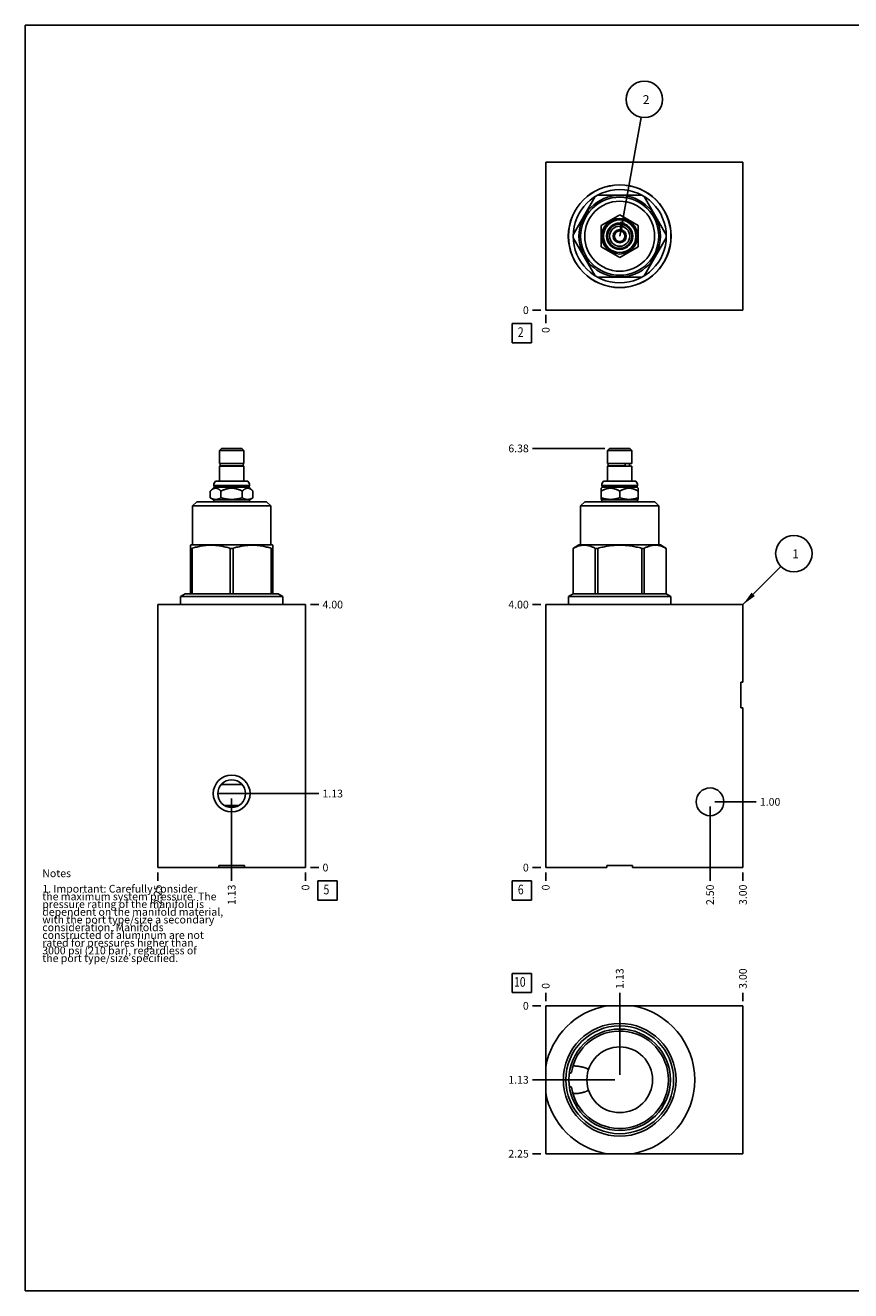
# Model space of a CAD drawing. Units: inches. Extents: x 0.3 to 21.7, y 0.3 to 16.7.
# Drawn here: x 0.3 to 11, y 0.3 to 16.7 of the extents above; entities that cross this region are included whole.
import ezdxf

# ---------------------------------------------------------------- set-up
doc = ezdxf.new("R2010")
doc.units = ezdxf.units.IN
doc.header["$LTSCALE"] = 1.21
doc.header["$MEASUREMENT"] = 0
doc.layers.get('0').update_dxf_attribs({"linetype": 'CONTINUOUS'})
doc.styles.get("Standard").update_dxf_attribs({"font": 'txt', "width": 0.8})
doc.dimstyles.new('DIMSTYLE_1', dxfattribs={"dimtxt": 0.1, "dimasz": 0.1875, "dimexe": 0.125, "dimexo": 0.0625, "dimgap": 0.025, "dimtad": 0, "dimtih": 1, "dimtoh": 1, "dimlfac": 1.173796, "dimzin": 4, "dimdsep": 46, "dimtxsty": 'STANDARD', "dimblk": '_FILLED', "dimblk1": '_FILLED', "dimblk2": '_FILLED', "dimcen": 0.09, "dimadec": 0, "dimazin": 0, "dimtfac": 1, "dimtofl": 0, "dimtmove": 0, "dimatfit": 3, "dimldrblk": '_FILLED', "dimfxl": 1, "dimtolj": 1, "dimtzin": 4, "dimarcsym": 0})
doc.dimstyles.new('DIMSTYLE_2', dxfattribs={"dimtxt": 0.1, "dimasz": 0.1875, "dimexe": 0.125, "dimexo": 0.0625, "dimgap": 0.025, "dimtad": 0, "dimtih": 1, "dimtoh": 1, "dimdec": 0, "dimlfac": 1.173796, "dimzin": 4, "dimdsep": 46, "dimtxsty": 'STANDARD', "dimblk": '_FILLED', "dimblk1": '_FILLED', "dimblk2": '_FILLED', "dimcen": 0.09, "dimadec": 0, "dimazin": 0, "dimtfac": 1, "dimtdec": 0, "dimtofl": 0, "dimtmove": 0, "dimatfit": 3, "dimldrblk": '_FILLED', "dimfxl": 1, "dimtolj": 1, "dimtzin": 4, "dimarcsym": 0})
doc.dimstyles.get("Standard").update_dxf_attribs({"dimtxt": 0.1, "dimasz": 0.1875, "dimexe": 0.125, "dimexo": 0.0625, "dimgap": 0.09, "dimtad": 0, "dimtih": 1, "dimtoh": 1, "dimdec": 3, "dimzin": 4, "dimdsep": 46, "dimtxsty": 'STANDARD', "dimblk": '_FILLED', "dimblk1": '_FILLED', "dimblk2": '_FILLED', "dimcen": 0.09, "dimadec": 0, "dimazin": 0, "dimtp": 0.001, "dimtm": 0.001, "dimtfac": 1, "dimtdec": 3, "dimtofl": 0, "dimtmove": 0, "dimatfit": 3, "dimldrblk": '_FILLED', "dimfxl": 1, "dimtolj": 1, "dimtzin": 4, "dimarcsym": 0})

# ---------------------------------------------------------------- blocks, each defined once
blk = doc.blocks.new('*D0')
at = {"color": 2, "linetype": 'CONTINUOUS'}
blk.add_line((9.603, 5.722), (9.603, 5.614), dxfattribs=at)
at = {"color": 2, "linetype": 'CONTINUOUS', "insert": (9.553, 5.564), "char_height": 0.1, "width": 0.32, "attachment_point": 3, "rotation": 90, "line_spacing_factor": 0.9}
blk.add_mtext('3.00', dxfattribs=at)
blk = doc.blocks.new('_FILLED')
at = {"color": 0, "linetype": 'BYBLOCK'}
blk.add_solid([(0, 0), (-1, 0.167), (-1, -0.167)], dxfattribs=at)
blk = doc.blocks.new('*D1')
at = {"color": 2, "linetype": 'CONTINUOUS'}
blk.add_line((7.047, 5.722), (7.047, 5.614), dxfattribs=at)
at = {"color": 2, "linetype": 'CONTINUOUS', "insert": (6.997, 5.564), "char_height": 0.1, "width": 0.08, "attachment_point": 3, "rotation": 90, "line_spacing_factor": 0.9}
blk.add_mtext('0', dxfattribs=at)
blk = doc.blocks.new('*D2')
at = {"color": 2, "linetype": 'CONTINUOUS'}
blk.add_line((6.985, 9.192), (6.877, 9.192), dxfattribs=at)
at = {"color": 2, "linetype": 'CONTINUOUS', "insert": (6.827, 9.242), "char_height": 0.1, "width": 0.32, "attachment_point": 3, "line_spacing_factor": 0.9}
blk.add_mtext('4.00', dxfattribs=at)
blk = doc.blocks.new('*D3')
at = {"color": 2, "linetype": 'CONTINUOUS'}
blk.add_line((6.985, 5.784), (6.877, 5.784), dxfattribs=at)
at = {"color": 2, "linetype": 'CONTINUOUS', "insert": (6.827, 5.834), "char_height": 0.1, "width": 0.08, "attachment_point": 3, "line_spacing_factor": 0.9}
blk.add_mtext('0', dxfattribs=at)
blk = doc.blocks.new('*D4')
at = {"color": 2, "linetype": 'CONTINUOUS'}
blk.add_line((9.177, 6.574), (9.177, 5.614), dxfattribs=at)
at = {"color": 2, "linetype": 'CONTINUOUS', "insert": (9.127, 5.564), "char_height": 0.1, "width": 0.32, "attachment_point": 3, "rotation": 90, "line_spacing_factor": 0.9}
blk.add_mtext('2.50', dxfattribs=at)
blk = doc.blocks.new('*D5')
at = {"color": 2, "linetype": 'CONTINUOUS'}
blk.add_line((9.24, 6.636), (9.773, 6.636), dxfattribs=at)
at = {"color": 2, "linetype": 'CONTINUOUS', "insert": (9.823, 6.686), "char_height": 0.1, "width": 0.32, "attachment_point": 1, "line_spacing_factor": 0.9}
blk.add_mtext('1.00', dxfattribs=at)
blk = doc.blocks.new('*D12')
at = {"color": 2, "linetype": 'CONTINUOUS'}
blk.add_line((7.047, 12.945), (7.047, 12.837), dxfattribs=at)
at = {"color": 2, "linetype": 'CONTINUOUS', "insert": (6.997, 12.787), "char_height": 0.1, "width": 0.08, "attachment_point": 3, "rotation": 90, "line_spacing_factor": 0.9}
blk.add_mtext('0', dxfattribs=at)
blk = doc.blocks.new('*D13')
at = {"color": 2, "linetype": 'CONTINUOUS'}
blk.add_line((6.985, 13.007), (6.877, 13.007), dxfattribs=at)
at = {"color": 2, "linetype": 'CONTINUOUS', "insert": (6.827, 13.057), "char_height": 0.1, "width": 0.08, "attachment_point": 3, "line_spacing_factor": 0.9}
blk.add_mtext('0', dxfattribs=at)
blk = doc.blocks.new('*D14')
at = {"color": 2, "linetype": 'CONTINUOUS'}
blk.add_line((2.018, 5.722), (2.018, 5.614), dxfattribs=at)
at = {"color": 2, "linetype": 'CONTINUOUS', "insert": (1.968, 5.564), "char_height": 0.1, "width": 0.32, "attachment_point": 3, "rotation": 90, "line_spacing_factor": 0.9}
blk.add_mtext('2.25', dxfattribs=at)
blk = doc.blocks.new('*D15')
at = {"color": 2, "linetype": 'CONTINUOUS'}
blk.add_line((3.934, 5.722), (3.934, 5.614), dxfattribs=at)
at = {"color": 2, "linetype": 'CONTINUOUS', "insert": (3.884, 5.564), "char_height": 0.1, "width": 0.08, "attachment_point": 3, "rotation": 90, "line_spacing_factor": 0.9}
blk.add_mtext('0', dxfattribs=at)
blk = doc.blocks.new('*D16')
at = {"color": 2, "linetype": 'CONTINUOUS'}
blk.add_line((3.997, 9.192), (4.104, 9.192), dxfattribs=at)
at = {"color": 2, "linetype": 'CONTINUOUS', "insert": (4.154, 9.242), "char_height": 0.1, "width": 0.32, "attachment_point": 1, "line_spacing_factor": 0.9}
blk.add_mtext('4.00', dxfattribs=at)
blk = doc.blocks.new('*D17')
at = {"color": 2, "linetype": 'CONTINUOUS'}
blk.add_line((3.997, 5.784), (4.104, 5.784), dxfattribs=at)
at = {"color": 2, "linetype": 'CONTINUOUS', "insert": (4.154, 5.834), "char_height": 0.1, "width": 0.08, "attachment_point": 1, "line_spacing_factor": 0.9}
blk.add_mtext('0', dxfattribs=at)
blk = doc.blocks.new('*D18')
at = {"color": 2, "linetype": 'CONTINUOUS'}
blk.add_line((2.976, 6.68), (2.976, 5.614), dxfattribs=at)
at = {"color": 2, "linetype": 'CONTINUOUS', "insert": (2.926, 5.564), "char_height": 0.1, "width": 0.32, "attachment_point": 3, "rotation": 90, "line_spacing_factor": 0.9}
blk.add_mtext('1.13', dxfattribs=at)
blk = doc.blocks.new('*D19')
at = {"color": 2, "linetype": 'CONTINUOUS'}
blk.add_line((3.038, 6.743), (4.104, 6.743), dxfattribs=at)
at = {"color": 2, "linetype": 'CONTINUOUS', "insert": (4.154, 6.793), "char_height": 0.1, "width": 0.32, "attachment_point": 1, "line_spacing_factor": 0.9}
blk.add_mtext('1.13', dxfattribs=at)
blk = doc.blocks.new('*D22')
at = {"color": 2, "linetype": 'CONTINUOUS'}
blk.add_line((9.603, 4.055), (9.603, 4.163), dxfattribs=at)
at = {"color": 2, "linetype": 'CONTINUOUS', "insert": (9.553, 4.213), "char_height": 0.1, "width": 0.32, "attachment_point": 1, "rotation": 90, "line_spacing_factor": 0.9}
blk.add_mtext('3.00', dxfattribs=at)
blk = doc.blocks.new('*D23')
at = {"color": 2, "linetype": 'CONTINUOUS'}
blk.add_line((7.047, 4.055), (7.047, 4.163), dxfattribs=at)
at = {"color": 2, "linetype": 'CONTINUOUS', "insert": (6.997, 4.213), "char_height": 0.1, "width": 0.08, "attachment_point": 1, "rotation": 90, "line_spacing_factor": 0.9}
blk.add_mtext('0', dxfattribs=at)
blk = doc.blocks.new('*D24')
at = {"color": 2, "linetype": 'CONTINUOUS'}
blk.add_line((6.985, 2.076), (6.877, 2.076), dxfattribs=at)
at = {"color": 2, "linetype": 'CONTINUOUS', "insert": (6.827, 2.126), "char_height": 0.1, "width": 0.32, "attachment_point": 3, "line_spacing_factor": 0.9}
blk.add_mtext('2.25', dxfattribs=at)
blk = doc.blocks.new('*D25')
at = {"color": 2, "linetype": 'CONTINUOUS'}
blk.add_line((6.985, 3.993), (6.877, 3.993), dxfattribs=at)
at = {"color": 2, "linetype": 'CONTINUOUS', "insert": (6.827, 4.043), "char_height": 0.1, "width": 0.08, "attachment_point": 3, "line_spacing_factor": 0.9}
blk.add_mtext('0', dxfattribs=at)
blk = doc.blocks.new('*D26')
at = {"color": 2, "linetype": 'CONTINUOUS'}
blk.add_line((8.006, 3.097), (8.006, 4.163), dxfattribs=at)
at = {"color": 2, "linetype": 'CONTINUOUS', "insert": (7.956, 4.213), "char_height": 0.1, "width": 0.32, "attachment_point": 1, "rotation": 90, "line_spacing_factor": 0.9}
blk.add_mtext('1.13', dxfattribs=at)
blk = doc.blocks.new('*D27')
at = {"color": 2, "linetype": 'CONTINUOUS'}
blk.add_line((7.943, 3.034), (6.877, 3.034), dxfattribs=at)
at = {"color": 2, "linetype": 'CONTINUOUS', "insert": (6.827, 3.084), "char_height": 0.1, "width": 0.32, "attachment_point": 3, "line_spacing_factor": 0.9}
blk.add_mtext('1.13', dxfattribs=at)
blk = doc.blocks.new('*D28')
at = {"color": 2, "linetype": 'CONTINUOUS'}
blk.add_line((7.813, 11.216), (6.877, 11.216), dxfattribs=at)
at = {"color": 2, "linetype": 'CONTINUOUS', "insert": (6.827, 11.266), "char_height": 0.1, "width": 0.32, "attachment_point": 3, "line_spacing_factor": 0.9}
blk.add_mtext('6.38', dxfattribs=at)
blk = doc.blocks.new('SUN_FACENUMBER_BL1', base_point=(6.737, 5.486))
at = {"color": 2, "linetype": 'CONTINUOUS'}
for p, q in [((6.612, 5.611), (6.862, 5.611)), ((6.612, 5.361), (6.612, 5.611)), ((6.862, 5.611), (6.862, 5.361)), ((6.862, 5.361), (6.612, 5.361))]:
    blk.add_line(p, q, dxfattribs=at)
at = {"color": 2, "linetype": 'CONTINUOUS', "width": 0.8}
blk.add_text('6', height=0.125, dxfattribs=at).set_placement((6.685, 5.437))
blk = doc.blocks.new('SUN_NBOMBALLOON_BL2', base_point=(10.263, 9.852))
at = {"color": 2, "linetype": 'CONTINUOUS'}
blk.add_circle((10.263, 9.852), 0.236, dxfattribs=at)
at = {"color": 2, "linetype": 'CONTINUOUS', "insert": (10.242, 9.907), "char_height": 0.115, "width": 0.092, "attachment_point": 1, "line_spacing_factor": 0.9}
blk.add_mtext('1', dxfattribs=at)
blk = doc.blocks.new('SUN_FACENUMBER_BL4', base_point=(6.737, 12.709))
at = {"color": 2, "linetype": 'CONTINUOUS'}
for p, q in [((6.612, 12.834), (6.862, 12.834)), ((6.612, 12.584), (6.612, 12.834)), ((6.862, 12.834), (6.862, 12.584)), ((6.862, 12.584), (6.612, 12.584))]:
    blk.add_line(p, q, dxfattribs=at)
at = {"color": 2, "linetype": 'CONTINUOUS', "width": 0.8}
blk.add_text('2', height=0.125, dxfattribs=at).set_placement((6.685, 12.66))
blk = doc.blocks.new('SUN_NBOMBALLOON_BL5', base_point=(8.325, 15.738))
at = {"color": 2, "linetype": 'CONTINUOUS'}
blk.add_circle((8.325, 15.738), 0.236, dxfattribs=at)
at = {"color": 2, "linetype": 'CONTINUOUS', "insert": (8.304, 15.793), "char_height": 0.115, "width": 0.092, "attachment_point": 1, "line_spacing_factor": 0.9}
blk.add_mtext('2', dxfattribs=at)
blk = doc.blocks.new('SUN_FACENUMBER_BL6', base_point=(4.218, 5.486))
at = {"color": 2, "linetype": 'CONTINUOUS'}
for p, q in [((4.093, 5.611), (4.343, 5.611)), ((4.093, 5.361), (4.093, 5.611)), ((4.343, 5.611), (4.343, 5.361)), ((4.343, 5.361), (4.093, 5.361))]:
    blk.add_line(p, q, dxfattribs=at)
at = {"color": 2, "linetype": 'CONTINUOUS', "width": 0.8}
blk.add_text('5', height=0.125, dxfattribs=at).set_placement((4.166, 5.437))
blk = doc.blocks.new('SUN_FACENUMBER_BL8', base_point=(6.737, 4.288))
at = {"color": 2, "linetype": 'CONTINUOUS'}
for p, q in [((6.612, 4.413), (6.862, 4.413)), ((6.612, 4.163), (6.612, 4.413)), ((6.862, 4.413), (6.862, 4.163)), ((6.862, 4.163), (6.612, 4.163))]:
    blk.add_line(p, q, dxfattribs=at)
at = {"color": 2, "linetype": 'CONTINUOUS', "width": 0.8}
blk.add_text('10', height=0.125, dxfattribs=at).set_placement((6.635, 4.239))

msp = doc.modelspace()

# ---------------------------------------------------------------- linework, layer by layer
at = {"color": 7, "linetype": 'CONTINUOUS'}
for p, q in [((0.3013, 0.3013), (0.3013, 16.6988)), ((0.3013, 16.6988), (21.6988, 16.6988)), ((7.0474, 14.9243), (7.0474, 13.0074)), ((9.6032, 14.9243), (7.0474, 14.9243)), ((9.6032, 13.0074), (9.6032, 14.9243)), ((7.6873, 14.479), (7.4021, 13.9851)), ((8.291, 14.4983), (7.7207, 14.4983)), ((8.6096, 13.9851), (8.3244, 14.479)), ((8.0058, 14.2423), (7.7664, 14.104)), ((7.7664, 14.104), (7.7664, 13.8276)), ((8.2452, 14.104), (8.0058, 14.2423)), ((8.2452, 13.8276), (8.2452, 14.104)), ((7.4021, 13.9466), (7.6873, 13.4526)), ((7.9651, 14.021), (7.9377, 14.0052)), ((7.9377, 14.0052), (7.9377, 13.9735)), ((7.9377, 13.9582), (7.9377, 13.9265)), ((8.0058, 14.0445), (7.9784, 14.0287)), ((8.0333, 14.0287), (8.0058, 14.0445)), ((8.074, 14.0052), (8.0465, 14.021)), ((8.074, 13.9735), (8.074, 14.0052)), ((8.074, 13.9265), (8.074, 13.9582)), ((8.3244, 13.4526), (8.6096, 13.9466)), ((7.7664, 13.8276), (8.0058, 13.6894)), ((7.9377, 13.9265), (7.9651, 13.9106)), ((7.9784, 13.903), (8.0058, 13.8871)), ((8.0058, 13.8871), (8.0333, 13.903)), ((8.0058, 13.6894), (8.2452, 13.8276)), ((8.0465, 13.9106), (8.074, 13.9265)), ((7.7207, 13.4334), (8.291, 13.4334)), ((7.0474, 13.0074), (9.6032, 13.0074)), ((2.8456, 11.2155), (2.8192, 11.1891)), ((2.8192, 11.1891), (2.8192, 11.0196)), ((3.1327, 11.1891), (2.8192, 11.1891)), ((3.1063, 11.2155), (2.8456, 11.2155)), ((3.1063, 11.2155), (3.1327, 11.1891)), ((3.1327, 11.1891), (3.1327, 11.0196)), ((7.8755, 11.2155), (7.8491, 11.1891)), ((7.8491, 11.1891), (7.8491, 11.0196)), ((8.1626, 11.1891), (7.8491, 11.1891)), ((8.1362, 11.2155), (7.8755, 11.2155)), ((8.1362, 11.2155), (8.1626, 11.1891)), ((8.1626, 11.1891), (8.1626, 11.0196)), ((3.1327, 11.0196), (2.8192, 11.0196)), ((2.8192, 10.9872), (2.8192, 10.7896)), ((3.1327, 10.9872), (2.8192, 10.9872)), ((2.8385, 11.0183), (3.1135, 11.0183)), ((2.8385, 10.9885), (3.1135, 10.9885)), ((2.8473, 11.0196), (2.8473, 11.0183)), ((2.8473, 10.9885), (2.8473, 10.9872)), ((3.1046, 11.0196), (3.1046, 11.0183)), ((3.1046, 10.9885), (3.1046, 10.9872)), ((3.1327, 10.9872), (3.1327, 10.7896)), ((8.1626, 11.0196), (7.8491, 11.0196)), ((7.8491, 10.9872), (7.8491, 10.7896)), ((8.1626, 10.9872), (7.8491, 10.9872)), ((7.8684, 11.0183), (8.0707, 11.0183)), ((7.8684, 10.9885), (8.0707, 10.9885)), ((7.8772, 11.0196), (7.8772, 11.0183)), ((7.8772, 10.9885), (7.8772, 10.9872)), ((8.1345, 11.0196), (8.1345, 10.9872)), ((8.1626, 10.9872), (8.1626, 10.7896)), ((2.6995, 10.6631), (2.7497, 10.7133)), ((2.6995, 10.5765), (2.6995, 10.6631)), ((2.7451, 10.7316), (2.7451, 10.7368)), ((2.7451, 10.7368), (3.2068, 10.7368)), ((2.7497, 10.727), (2.7451, 10.7316)), ((2.7451, 10.7316), (3.2068, 10.7316)), ((2.7497, 10.7133), (2.7497, 10.727)), ((2.7497, 10.727), (3.2021, 10.727)), ((2.7497, 10.7133), (3.2021, 10.7133)), ((2.765, 10.7896), (3.1869, 10.7896)), ((2.8377, 10.5765), (2.8377, 10.6631)), ((3.1142, 10.5765), (3.1142, 10.6631)), ((3.2021, 10.727), (3.2068, 10.7316)), ((3.2021, 10.7133), (3.2021, 10.727)), ((3.2524, 10.6631), (3.2021, 10.7133)), ((3.2068, 10.7316), (3.2068, 10.7368)), ((3.2524, 10.5765), (3.2524, 10.6631)), ((7.7664, 10.7), (7.7796, 10.7133)), ((7.7664, 10.5551), (7.7664, 10.7001)), ((7.775, 10.7316), (7.775, 10.7368)), ((7.775, 10.7368), (8.2367, 10.7368)), ((7.7796, 10.727), (7.775, 10.7316)), ((7.775, 10.7316), (8.2367, 10.7316)), ((7.7796, 10.7133), (7.7796, 10.727)), ((7.7796, 10.727), (8.232, 10.727)), ((7.7796, 10.7133), (8.232, 10.7133)), ((7.7949, 10.7896), (8.2168, 10.7896)), ((8.0058, 10.5765), (8.0058, 10.6631)), ((8.232, 10.727), (8.2367, 10.7316)), ((8.232, 10.7133), (8.232, 10.727)), ((8.2453, 10.7), (8.232, 10.7133)), ((8.2367, 10.7316), (8.2367, 10.7368)), ((8.2452, 10.5551), (8.2452, 10.7001)), ((2.4699, 10.471), (2.5227, 10.5238)), ((2.5227, 10.5238), (3.4292, 10.5238)), ((2.7451, 10.5502), (2.6995, 10.5765)), ((2.7451, 10.5238), (2.7451, 10.5502)), ((2.7451, 10.5502), (3.2068, 10.5502)), ((3.2068, 10.5502), (3.2524, 10.5765)), ((3.2068, 10.5238), (3.2068, 10.5502)), ((3.482, 10.471), (3.4292, 10.5238)), ((7.4998, 10.471), (7.5526, 10.5238)), ((7.5526, 10.5238), (8.4591, 10.5238)), ((7.775, 10.5502), (7.7663, 10.5552)), ((7.775, 10.5238), (7.775, 10.5502)), ((7.775, 10.5502), (8.2367, 10.5502)), ((8.2367, 10.5502), (8.2453, 10.5552)), ((8.2367, 10.5238), (8.2367, 10.5502)), ((8.5119, 10.471), (8.4591, 10.5238)), ((2.4699, 9.9649), (2.4699, 10.471)), ((2.4699, 10.471), (3.482, 10.471)), ((3.482, 9.9649), (3.482, 10.471)), ((7.4998, 9.9649), (7.4998, 10.471)), ((7.4998, 10.471), (8.5119, 10.471)), ((8.5119, 9.9649), (8.5119, 10.471)), ((2.4433, 9.9623), (2.4477, 9.9649)), ((2.4435, 9.33), (2.4435, 9.9624)), ((2.4627, 9.9211), (2.4435, 9.9211)), ((2.4477, 9.9649), (3.5041, 9.9649)), ((2.4627, 9.33), (2.4627, 9.9211)), ((2.9567, 9.33), (2.9567, 9.9211)), ((2.9567, 9.9211), (2.9952, 9.9211)), ((2.9952, 9.33), (2.9952, 9.9211)), ((3.4891, 9.33), (3.4891, 9.9211)), ((3.4891, 9.9211), (3.5084, 9.9211)), ((3.5086, 9.9623), (3.5041, 9.9649)), ((3.5084, 9.33), (3.5084, 9.9624)), ((7.4018, 9.9211), (7.4776, 9.9649)), ((7.4018, 9.33), (7.4018, 9.9211)), ((7.4018, 9.9211), (7.4021, 9.9211)), ((7.4021, 9.33), (7.4021, 9.9211)), ((7.4776, 9.9649), (8.534, 9.9649)), ((7.6873, 9.33), (7.6873, 9.9211)), ((7.6873, 9.9211), (7.7207, 9.9211)), ((7.7207, 9.33), (7.7207, 9.9211)), ((8.291, 9.33), (8.291, 9.9211)), ((8.291, 9.9211), (8.3244, 9.9211)), ((8.3244, 9.33), (8.3244, 9.9211)), ((8.6099, 9.9211), (8.534, 9.9649)), ((8.6096, 9.33), (8.6096, 9.9211)), ((8.6096, 9.9211), (8.6099, 9.9211)), ((8.6099, 9.33), (8.6099, 9.9211)), ((2.0175, 5.7845), (2.0175, 9.1922)), ((2.0175, 9.1922), (3.9344, 9.1922)), ((2.3119, 9.2953), (2.3719, 9.33)), ((2.3119, 9.1922), (2.3119, 9.2953)), ((2.3119, 9.2953), (3.64, 9.2953)), ((2.3719, 9.33), (3.58, 9.33)), ((3.64, 9.2953), (3.58, 9.33)), ((3.64, 9.1922), (3.64, 9.2953)), ((3.9344, 5.7845), (3.9344, 9.1922)), ((7.0474, 5.7845), (7.0474, 9.1922)), ((7.0474, 9.1922), (9.6032, 9.1922)), ((7.3418, 9.2953), (7.4018, 9.33)), ((7.3418, 9.1922), (7.3418, 9.2953)), ((7.3418, 9.2953), (8.6699, 9.2953)), ((7.4018, 9.33), (8.6099, 9.33)), ((8.6699, 9.2953), (8.6099, 9.33)), ((8.6699, 9.1922), (8.6699, 9.2953)), ((9.6032, 8.188), (9.6032, 9.1922)), ((9.6032, 8.188), (9.576, 8.188)), ((9.576, 8.188), (9.576, 7.8535)), ((9.6032, 7.8535), (9.576, 7.8535)), ((9.6032, 5.7845), (9.6032, 7.8535)), ((3.1557, 6.7429), (2.7962, 6.7429)), ((2.8414, 6.8619), (3.1105, 6.8619)), ((3.0696, 6.5896), (2.8823, 6.5896)), ((2.8945, 6.5827), (3.0574, 6.5827)), ((2.0175, 5.7845), (3.9344, 5.7845)), ((3.1432, 5.8117), (2.8087, 5.8117)), ((2.8087, 5.7845), (2.8087, 5.8117)), ((3.1432, 5.7845), (3.1432, 5.8117)), ((7.0474, 5.7845), (7.8386, 5.7845)), ((8.1731, 5.8117), (7.8386, 5.8117)), ((7.8386, 5.7845), (7.8386, 5.8117)), ((8.1731, 5.7845), (8.1731, 5.8117)), ((8.1731, 5.7845), (9.6032, 5.7845)), ((7.0474, 2.0757), (7.0474, 3.9926)), ((7.0474, 3.9926), (9.6032, 3.9926)), ((9.6032, 3.9926), (9.6032, 2.0757)), ((7.3534, 3.1159), (7.3532, 3.1158)), ((7.3999, 3.2139), (7.3998, 3.2139)), ((7.3532, 2.9526), (7.3534, 2.9524)), ((7.3998, 2.8544), (7.3999, 2.8544)), ((7.0474, 2.0757), (9.6032, 2.0757)), ((0.3013, 0.3013), (21.6988, 0.3013))]:
    msp.add_line(p, q, dxfattribs=at)
for centre, radius in [((8.0058, 13.9658), 0.6662), ((8.0058, 13.9658), 0.6641), ((8.0058, 13.9658), 0.604), ((8.0058, 13.9658), 0.5282), ((8.0058, 13.9658), 0.5061), ((8.0058, 13.9658), 0.4532), ((8.0058, 13.9658), 0.2309), ((8.0058, 13.9658), 0.211), ((8.0058, 13.9658), 0.1704), ((8.0058, 13.9658), 0.1568), ((8.0058, 13.9658), 0.1303), ((8.0058, 13.9658), 0.0852), ((8.0058, 13.9658), 0.0686), ((2.9759, 6.7429), 0.2385), ((2.9759, 6.7429), 0.1798), ((9.1772, 6.6364), 0.1798), ((8.0058, 3.0342), 0.7305), ((8.0058, 3.0342), 0.699), ((8.0058, 3.0342), 0.6577), ((8.0058, 3.0342), 0.426)]:
    msp.add_circle(centre, radius, dxfattribs=at)
for centre, radius, start, end in [((2.8383, 11.0034), 0.0149, 90, 270), ((3.1135, 11.0034), 0.0149, 270, 90), ((7.8682, 11.0034), 0.0149, 90, 270), ((2.8251, 10.7368), 0.0801, 138.73257, 180), ((3.1267, 10.7368), 0.0801, 0, 41.26743), ((7.855, 10.7368), 0.0801, 138.73257, 180), ((8.1566, 10.7368), 0.0801, 0, 41.26743), ((8.0058, 3.0342), 0.9729, 99.8985, 170.1015), ((8.0058, 3.0342), 0.9729, 279.8985, 80.1015), ((8.0058, 3.0342), 0.6321, 188.53777, 171.46223), ((8.0058, 3.0342), 0.9729, 189.8985, 260.1015)]:
    msp.add_arc(centre, radius, start, end, dxfattribs=at)
for points, knots in [([(8.0707, 11.0183), (8.0709, 11.0183), (8.0714, 11.0183), (8.0721, 11.0181), (8.0728, 11.0177), (8.0734, 11.0172), (8.074, 11.0166), (8.0746, 11.0158), (8.0752, 11.0149), (8.0757, 11.0139), (8.0761, 11.0129), (8.0765, 11.0117), (8.0769, 11.0104), (8.0773, 11.0086), (8.0776, 11.0063), (8.0778, 11.0034), (8.0776, 11.0005), (8.0773, 10.9982), (8.0769, 10.9964), (8.0765, 10.9951), (8.0761, 10.994), (8.0757, 10.9929), (8.0752, 10.9919), (8.0746, 10.991), (8.074, 10.9903), (8.0734, 10.9896), (8.0728, 10.9891), (8.0721, 10.9888), (8.0714, 10.9886), (8.0709, 10.9885), (8.0707, 10.9885)], [0, 0, 0, 0, 0.0194744, 0.039585, 0.0608882, 0.0838129, 0.1086482, 0.1355571, 0.1645971, 0.1957404, 0.2288908, 0.263898, 0.3005688, 0.3386745, 0.4181216, 0.5000001, 0.5818786, 0.6613257, 0.6994314, 0.7361021, 0.7711093, 0.8042597, 0.8354029, 0.864443, 0.8913519, 0.9161872, 0.9391118, 0.960415, 0.9805256, 1, 1, 1, 1]), ([(2.6995, 10.6631), (2.7022, 10.6657), (2.7062, 10.6696), (2.7117, 10.6745), (2.7159, 10.678), (2.7201, 10.6813), (2.7244, 10.6843), (2.7286, 10.6872), (2.733, 10.6898), (2.7373, 10.6921), (2.7417, 10.6942), (2.7461, 10.696), (2.7506, 10.6975), (2.7551, 10.6987), (2.7596, 10.6995), (2.7641, 10.7), (2.7686, 10.7002), (2.7731, 10.7), (2.7777, 10.6995), (2.7822, 10.6987), (2.7866, 10.6975), (2.7911, 10.696), (2.7955, 10.6942), (2.7999, 10.6921), (2.8043, 10.6898), (2.8086, 10.6872), (2.8129, 10.6843), (2.8171, 10.6813), (2.8213, 10.678), (2.8255, 10.6745), (2.831, 10.6696), (2.8351, 10.6657), (2.8377, 10.6631)], [0, 0, 0, 0, 0.069983, 0.1042121, 0.137898, 0.1710193, 0.2035584, 0.2355033, 0.2668505, 0.2976066, 0.327791, 0.3574381, 0.3865991, 0.4153426, 0.4437548, 0.4719365, 0.5, 0.5280635, 0.5562452, 0.5846574, 0.6134009, 0.6425619, 0.672209, 0.7023934, 0.7331495, 0.7644967, 0.7964416, 0.8289807, 0.862102, 0.8957879, 0.930017, 1, 1, 1, 1]), ([(2.8377, 10.6631), (2.8431, 10.6658), (2.854, 10.671), (2.8706, 10.6781), (2.8875, 10.6845), (2.9047, 10.6899), (2.9193, 10.6936), (2.9311, 10.696), (2.94, 10.6975), (2.9489, 10.6987), (2.9579, 10.6995), (2.9669, 10.7), (2.9759, 10.7002), (2.985, 10.7), (2.994, 10.6995), (3.003, 10.6987), (3.0119, 10.6975), (3.0208, 10.696), (3.0326, 10.6936), (3.0472, 10.6899), (3.0644, 10.6845), (3.0813, 10.6781), (3.0979, 10.671), (3.1088, 10.6658), (3.1142, 10.6631)], [0, 0, 0, 0, 0.0624997, 0.1249987, 0.1874968, 0.2499937, 0.3124894, 0.343741, 0.3749928, 0.4062446, 0.4374963, 0.4687482, 0.5, 0.5312518, 0.5625037, 0.5937554, 0.6250072, 0.656259, 0.6875106, 0.7500063, 0.8125032, 0.8750013, 0.9375003, 1, 1, 1, 1]), ([(3.1142, 10.6631), (3.1168, 10.6657), (3.1208, 10.6696), (3.1264, 10.6745), (3.1306, 10.678), (3.1348, 10.6813), (3.139, 10.6843), (3.1433, 10.6872), (3.1476, 10.6898), (3.152, 10.6921), (3.1564, 10.6942), (3.1608, 10.696), (3.1652, 10.6975), (3.1697, 10.6987), (3.1742, 10.6995), (3.1787, 10.7), (3.1833, 10.7002), (3.1878, 10.7), (3.1923, 10.6995), (3.1968, 10.6987), (3.2013, 10.6975), (3.2057, 10.696), (3.2102, 10.6942), (3.2146, 10.6921), (3.2189, 10.6898), (3.2232, 10.6872), (3.2275, 10.6843), (3.2318, 10.6813), (3.236, 10.678), (3.2401, 10.6745), (3.2457, 10.6696), (3.2497, 10.6657), (3.2524, 10.6631)], [0, 0, 0, 0, 0.069983, 0.1042121, 0.137898, 0.1710193, 0.2035584, 0.2355033, 0.2668505, 0.2976066, 0.327791, 0.3574381, 0.3865991, 0.4153426, 0.4437548, 0.4719365, 0.5, 0.5280635, 0.5562452, 0.5846574, 0.6134009, 0.6425619, 0.672209, 0.7023934, 0.7331495, 0.7644967, 0.7964416, 0.8289807, 0.862102, 0.8957879, 0.930017, 1, 1, 1, 1]), ([(7.7664, 10.6631), (7.7711, 10.6658), (7.7805, 10.671), (7.7948, 10.6781), (7.8095, 10.6844), (7.8244, 10.6899), (7.837, 10.6936), (7.8473, 10.696), (7.855, 10.6975), (7.8627, 10.6987), (7.8705, 10.6995), (7.8783, 10.7), (7.8861, 10.7002), (7.894, 10.7), (7.9018, 10.6995), (7.9096, 10.6987), (7.9173, 10.6975), (7.925, 10.696), (7.9352, 10.6936), (7.9479, 10.6899), (7.9628, 10.6844), (7.9774, 10.6781), (7.9918, 10.671), (8.0012, 10.6658), (8.0058, 10.6631)], [0, 0, 0, 0, 0.0635359, 0.1267681, 0.1896787, 0.2522609, 0.3145272, 0.3455583, 0.3765275, 0.4074442, 0.4383199, 0.4691672, 0.5, 0.5308328, 0.5616801, 0.5925558, 0.6234725, 0.6544417, 0.6854728, 0.7477391, 0.8103213, 0.8732319, 0.9364641, 1, 1, 1, 1]), ([(8.0058, 10.6631), (8.0105, 10.6658), (8.0199, 10.671), (8.0342, 10.6781), (8.0489, 10.6844), (8.0638, 10.6899), (8.0764, 10.6936), (8.0867, 10.696), (8.0944, 10.6975), (8.1021, 10.6987), (8.1099, 10.6995), (8.1177, 10.7), (8.1255, 10.7002), (8.1334, 10.7), (8.1412, 10.6995), (8.1489, 10.6987), (8.1567, 10.6975), (8.1644, 10.696), (8.1746, 10.6936), (8.1873, 10.6899), (8.2022, 10.6844), (8.2168, 10.6781), (8.2312, 10.671), (8.2406, 10.6658), (8.2452, 10.6631)], [0, 0, 0, 0, 0.0635359, 0.1267681, 0.1896787, 0.2522609, 0.3145272, 0.3455583, 0.3765275, 0.4074442, 0.4383199, 0.4691672, 0.5, 0.5308328, 0.5616801, 0.5925558, 0.6234725, 0.6544417, 0.6854728, 0.7477391, 0.8103213, 0.8732319, 0.9364641, 1, 1, 1, 1]), ([(2.6995, 10.5765), (2.7023, 10.5749), (2.7079, 10.5718), (2.7164, 10.5676), (2.725, 10.5639), (2.7336, 10.5608), (2.7423, 10.5583), (2.751, 10.5565), (2.7598, 10.5554), (2.7686, 10.555), (2.7774, 10.5554), (2.7862, 10.5565), (2.7949, 10.5583), (2.8036, 10.5608), (2.8123, 10.5639), (2.8208, 10.5676), (2.8293, 10.5718), (2.8349, 10.5749), (2.8377, 10.5765)], [0, 0, 0, 0, 0.0659401, 0.1307867, 0.1945293, 0.2572012, 0.3188936, 0.3797644, 0.4400393, 0.5, 0.5599607, 0.6202356, 0.6811064, 0.7427988, 0.8054707, 0.8692133, 0.9340599, 1, 1, 1, 1]), ([(2.8377, 10.5765), (2.8433, 10.5749), (2.8546, 10.5718), (2.8716, 10.5676), (2.8888, 10.5639), (2.9061, 10.5608), (2.9234, 10.5583), (2.9409, 10.5565), (2.9584, 10.5554), (2.9759, 10.555), (2.9935, 10.5554), (3.011, 10.5565), (3.0284, 10.5583), (3.0458, 10.5608), (3.0631, 10.5639), (3.0802, 10.5676), (3.0973, 10.5718), (3.1085, 10.5749), (3.1142, 10.5765)], [0, 0, 0, 0, 0.0625007, 0.1250012, 0.1875015, 0.2500016, 0.3125014, 0.375001, 0.4375006, 0.5, 0.5624994, 0.624999, 0.6874986, 0.7499984, 0.8124985, 0.8749988, 0.9374993, 1, 1, 1, 1]), ([(3.1142, 10.5765), (3.1169, 10.5749), (3.1225, 10.5718), (3.131, 10.5676), (3.1396, 10.5639), (3.1483, 10.5608), (3.1569, 10.5583), (3.1657, 10.5565), (3.1745, 10.5554), (3.1833, 10.555), (3.1921, 10.5554), (3.2008, 10.5565), (3.2096, 10.5583), (3.2183, 10.5608), (3.2269, 10.5639), (3.2355, 10.5676), (3.244, 10.5718), (3.2496, 10.5749), (3.2524, 10.5765)], [0, 0, 0, 0, 0.0659401, 0.1307867, 0.1945293, 0.2572012, 0.3188936, 0.3797644, 0.4400393, 0.5, 0.5599607, 0.6202356, 0.6811064, 0.7427988, 0.8054707, 0.8692133, 0.9340599, 1, 1, 1, 1]), ([(7.7664, 10.5765), (7.7713, 10.5749), (7.7811, 10.5718), (7.7958, 10.5676), (7.8107, 10.5639), (7.8256, 10.5608), (7.8407, 10.5583), (7.8558, 10.5565), (7.8709, 10.5554), (7.8861, 10.555), (7.9013, 10.5554), (7.9165, 10.5565), (7.9316, 10.5583), (7.9467, 10.5608), (7.9616, 10.5639), (7.9765, 10.5676), (7.9912, 10.5718), (8.001, 10.5749), (8.0058, 10.5765)], [0, 0, 0, 0, 0.0629188, 0.1257012, 0.188348, 0.2508651, 0.3132653, 0.3755687, 0.4378025, 0.5, 0.5621975, 0.6244313, 0.6867347, 0.7491349, 0.811652, 0.8742988, 0.9370812, 1, 1, 1, 1]), ([(8.0058, 10.5765), (8.0107, 10.5749), (8.0204, 10.5718), (8.0352, 10.5676), (8.0501, 10.5639), (8.065, 10.5608), (8.0801, 10.5583), (8.0952, 10.5565), (8.1103, 10.5554), (8.1255, 10.555), (8.1407, 10.5554), (8.1559, 10.5565), (8.171, 10.5583), (8.1861, 10.5608), (8.201, 10.5639), (8.2159, 10.5676), (8.2306, 10.5718), (8.2404, 10.5749), (8.2452, 10.5765)], [0, 0, 0, 0, 0.0629188, 0.1257012, 0.188348, 0.2508651, 0.3132653, 0.3755687, 0.4378025, 0.5, 0.5621975, 0.6244313, 0.6867347, 0.7491349, 0.811652, 0.8742988, 0.9370812, 1, 1, 1, 1]), ([(2.4627, 9.9211), (2.4728, 9.9243), (2.493, 9.9303), (2.5234, 9.9385), (2.5541, 9.9456), (2.585, 9.9516), (2.616, 9.9564), (2.6472, 9.9599), (2.6784, 9.962), (2.7097, 9.9627), (2.741, 9.962), (2.7722, 9.9599), (2.8034, 9.9564), (2.8344, 9.9516), (2.8653, 9.9456), (2.896, 9.9385), (2.9264, 9.9303), (2.9466, 9.9243), (2.9567, 9.9211)], [0, 0, 0, 0, 0.0628792, 0.1256317, 0.1882602, 0.2507722, 0.3131806, 0.3755043, 0.4377678, 0.5, 0.5622322, 0.6244957, 0.6868194, 0.7492278, 0.8117398, 0.8743683, 0.9371208, 1, 1, 1, 1]), ([(2.9952, 9.9211), (3.0053, 9.9243), (3.0254, 9.9303), (3.0559, 9.9385), (3.0866, 9.9456), (3.1175, 9.9516), (3.1485, 9.9564), (3.1796, 9.9599), (3.2109, 9.962), (3.2422, 9.9627), (3.2735, 9.962), (3.3047, 9.9599), (3.3359, 9.9564), (3.3669, 9.9516), (3.3978, 9.9456), (3.4284, 9.9385), (3.4589, 9.9303), (3.4791, 9.9243), (3.4891, 9.9211)], [0, 0, 0, 0, 0.0628792, 0.1256317, 0.1882602, 0.2507722, 0.3131806, 0.3755043, 0.4377678, 0.5, 0.5622322, 0.6244957, 0.6868194, 0.7492278, 0.8117398, 0.8743683, 0.9371208, 1, 1, 1, 1]), ([(7.4021, 9.9211), (7.4079, 9.9243), (7.4194, 9.9303), (7.437, 9.9384), (7.4548, 9.9456), (7.4726, 9.9516), (7.4876, 9.9556), (7.4996, 9.9581), (7.5086, 9.9597), (7.5176, 9.9609), (7.5266, 9.9618), (7.5357, 9.9623), (7.5447, 9.9625), (7.5537, 9.9623), (7.5628, 9.9618), (7.5718, 9.9609), (7.5808, 9.9597), (7.5898, 9.9581), (7.6018, 9.9556), (7.6168, 9.9516), (7.6346, 9.9456), (7.6524, 9.9384), (7.67, 9.9303), (7.6815, 9.9243), (7.6873, 9.9211)], [0, 0, 0, 0, 0.0656389, 0.1302508, 0.1938433, 0.256464, 0.3182098, 0.3488046, 0.3792421, 0.4095494, 0.4397565, 0.4698955, 0.5, 0.5301045, 0.5602435, 0.5904506, 0.6207579, 0.6511954, 0.6817902, 0.743536, 0.8061567, 0.8697492, 0.9343611, 1, 1, 1, 1]), ([(7.7207, 9.9211), (7.7323, 9.9243), (7.7556, 9.9304), (7.7908, 9.9385), (7.8262, 9.9456), (7.8619, 9.9516), (7.8977, 9.9564), (7.9336, 9.9599), (7.9697, 9.962), (8.0058, 9.9627), (8.042, 9.962), (8.078, 9.9599), (8.114, 9.9564), (8.1498, 9.9516), (8.1854, 9.9456), (8.2209, 9.9385), (8.2561, 9.9304), (8.2794, 9.9243), (8.291, 9.9211)], [0, 0, 0, 0, 0.0625007, 0.1250012, 0.1875014, 0.2500015, 0.3125013, 0.375001, 0.4375005, 0.5, 0.5624995, 0.624999, 0.6874987, 0.7499985, 0.8124986, 0.8749988, 0.9374993, 1, 1, 1, 1]), ([(8.3244, 9.9211), (8.3301, 9.9243), (8.3417, 9.9303), (8.3593, 9.9384), (8.377, 9.9456), (8.3949, 9.9516), (8.4098, 9.9556), (8.4219, 9.9581), (8.4309, 9.9597), (8.4399, 9.9609), (8.4489, 9.9618), (8.4579, 9.9623), (8.467, 9.9625), (8.476, 9.9623), (8.485, 9.9618), (8.4941, 9.9609), (8.5031, 9.9597), (8.5121, 9.9581), (8.5241, 9.9556), (8.5391, 9.9516), (8.5569, 9.9456), (8.5746, 9.9384), (8.5922, 9.9303), (8.6038, 9.9243), (8.6096, 9.9211)], [0, 0, 0, 0, 0.0656389, 0.1302508, 0.1938433, 0.256464, 0.3182098, 0.3488046, 0.3792421, 0.4095494, 0.4397565, 0.4698955, 0.5, 0.5301045, 0.5602435, 0.5904506, 0.6207579, 0.6511954, 0.6817902, 0.743536, 0.8061567, 0.8697492, 0.9343611, 1, 1, 1, 1]), ([(7.3807, 3.128), (7.3761, 3.1261), (7.3669, 3.1223), (7.3579, 3.1181), (7.3534, 3.1159)], [0, 0, 0, 0, 0.4998336, 1, 1, 1, 1]), ([(7.6017, 3.1689), (7.5979, 3.1711), (7.5903, 3.1752), (7.5785, 3.1808), (7.5665, 3.1858), (7.5543, 3.1904), (7.5419, 3.1944), (7.5294, 3.198), (7.5168, 3.2012), (7.4998, 3.2049), (7.4783, 3.2086), (7.4523, 3.2117), (7.4262, 3.2135), (7.4087, 3.2139), (7.3999, 3.2139)], [0, 0, 0, 0, 0.0625091, 0.1248959, 0.1872138, 0.2495017, 0.3117881, 0.3740934, 0.4364318, 0.4988145, 0.6237268, 0.7488826, 0.874303, 1, 1, 1, 1]), ([(7.3534, 2.9524), (7.3579, 2.9503), (7.3669, 2.9461), (7.3761, 2.9422), (7.3807, 2.9403)], [0, 0, 0, 0, 0.5001664, 1, 1, 1, 1]), ([(7.3999, 2.8544), (7.4087, 2.8544), (7.4262, 2.8548), (7.4523, 2.8566), (7.4783, 2.8597), (7.4998, 2.8634), (7.5168, 2.8671), (7.5294, 2.8703), (7.5419, 2.8739), (7.5543, 2.878), (7.5665, 2.8825), (7.5785, 2.8875), (7.5903, 2.8931), (7.5979, 2.8973), (7.6017, 2.8994)], [0, 0, 0, 0, 0.125697, 0.2511174, 0.3762732, 0.5011855, 0.5635682, 0.6259066, 0.6882119, 0.7504983, 0.8127862, 0.8751041, 0.9374909, 1, 1, 1, 1])]:
    msp.add_open_spline(points, degree=3, knots=knots, dxfattribs=at)

# ---------------------------------------------------------------- block references
at = {"color": 2, "linetype": 'CONTINUOUS'}
for name, p in [('SUN_NBOMBALLOON_BL5', (8.3253, 15.7383)), ('SUN_FACENUMBER_BL4', (6.7372, 12.7093)), ('SUN_NBOMBALLOON_BL2', (10.2632, 9.8522)), ('SUN_FACENUMBER_BL6', (4.2182, 5.4863)), ('SUN_FACENUMBER_BL1', (6.7372, 5.4863)), ('SUN_FACENUMBER_BL8', (6.7372, 4.2885))]:
    msp.add_blockref(name, p, dxfattribs=at)

# ---------------------------------------------------------------- texts
at = {"color": 2, "linetype": 'CONTINUOUS', "insert": (0.5212, 5.7599), "char_height": 0.1, "width": 3.04, "attachment_point": 1, "line_spacing_factor": 0.6}
msp.add_mtext('Notes\\P \\P1. Important: Carefully consider\\P   the maximum system pressure. The\\P   pressure rating of the manifold is\\P   dependent on the manifold material,\\P   with the port type/size a secondary\\P   consideration. Manifolds\\P   constructed of aluminum are not\\P   rated for pressures higher than\\P   3000 psi (210 bar), regardless of\\P   the port type/size specified.', dxfattribs=at)

# ---------------------------------------------------------------- dimensions: what is measured, and where the dimension line sits
at = {"color": 2, "linetype": 'CONTINUOUS'}
for feature_location, offset, dtype, origin, dimstyle, picture, middle in [((6.9849072661, 13.0074044079), (-0.1075, 0), 0, (7.0474072661, 13.0074044079), 'DIMSTYLE_2', '*D13', (6.7874075317, 13.0074044189)), ((7.0474072661, 12.9449044079), (0, -0.1075), 1, (7.0474072661, 13.0074044079), 'DIMSTYLE_2', '*D12', (7.0474068278, 12.7474046125)), ((7.81299, 11.21555), (-0.93558, 0), 0, (7.04741, 5.78445), 'DIMSTYLE_1', '*D28', (6.66991, 11.21555)), ((3.9969, 9.1922), (0.1075, 0), 0, (3.9344, 5.7845), 'DIMSTYLE_1', '*D16', (4.3144, 9.1922)), ((6.9849, 9.1922), (-0.1075, 0), 0, (7.0474, 5.7845), 'DIMSTYLE_1', '*D2', (6.6674, 9.1922)), ((3.03844, 6.74288), (1.06593, 0), 0, (3.93437, 5.78445), 'DIMSTYLE_1', '*D19', (4.32687, 6.74288)), ((2.9759, 6.6804), (0, -1.0659), 1, (3.9344, 5.7845), 'DIMSTYLE_1', '*D18', (2.9759, 5.417)), ((9.2397, 6.6364), (0.5335, 0), 0, (7.0474, 5.7845), 'DIMSTYLE_1', '*D5', (9.9932, 6.6364)), ((9.1772, 6.5739), (0, -0.9594), 1, (7.0474, 5.7845), 'DIMSTYLE_1', '*D4', (9.1772, 5.4045)), ((2.0175, 5.722), (0, -0.1075), 1, (3.9344, 5.7845), 'DIMSTYLE_1', '*D14', (2.0175, 5.407)), ((3.9343664254, 5.721951378), (0, -0.1075), 1, (3.9343664254, 5.784451378), 'DIMSTYLE_2', '*D15', (3.9343665095, 5.5244514687)), ((3.9968664254, 5.784451378), (0.1075, 0), 0, (3.9343664254, 5.784451378), 'DIMSTYLE_2', '*D17', (4.194366333, 5.7844512024)), ((6.9849072661, 5.784451378), (-0.1075, 0), 0, (7.0474072661, 5.784451378), 'DIMSTYLE_2', '*D3', (6.7874075317, 5.7844512024)), ((7.0474072661, 5.721951378), (0, -0.1075), 1, (7.0474072661, 5.784451378), 'DIMSTYLE_2', '*D1', (7.0474073502, 5.5244515826)), ((9.6032, 5.722), (0, -0.1075), 1, (7.0474, 5.7845), 'DIMSTYLE_1', '*D0', (9.6032, 5.4045)), ((9.6032, 4.0551), (0, 0.1075), 1, (7.0474, 3.9926), 'DIMSTYLE_1', '*D22', (9.6032, 4.3726)), ((8.00584, 3.09667), (0, 1.06593), 1, (7.04741, 3.9926), 'DIMSTYLE_1', '*D26', (8.00584, 4.3851)), ((7.0474072661, 4.0550955921), (0, 0.1075), 1, (7.0474072661, 3.9925955921), 'DIMSTYLE_2', '*D23', (7.0474072619, 4.2525957967)), ((6.9849, 2.0757), (-0.1075, 0), 0, (7.0474, 3.9926), 'DIMSTYLE_1', '*D24', (6.6699, 2.0757)), ((7.94334, 3.03417), (-1.06593, 0), 0, (7.04741, 3.9926), 'DIMSTYLE_1', '*D27', (6.67991, 3.03417)), ((6.9849072661, 3.9925955921), (-0.1075, 0), 0, (7.0474072661, 3.9925955921), 'DIMSTYLE_2', '*D25', (6.7874075317, 3.9925955811))]:
    dim = msp.add_ordinate_dim(feature_location=feature_location, offset=offset, dtype=dtype, origin=origin, dimstyle=dimstyle, dxfattribs=at)
    dim.commit()
    dim.dimension.update_dxf_attribs({"geometry": picture, "text_midpoint": middle})

# ---------------------------------------------------------------- leaders
for points in [[(8.0058, 13.9658), (8.2835, 15.5061)], [(9.6032, 9.1922), (10.0964, 9.6854)]]:
    msp.add_leader(points, dimstyle='STANDARD', override={"dimtad": 0}, dxfattribs=at)

doc.saveas('drawing.dxf')
